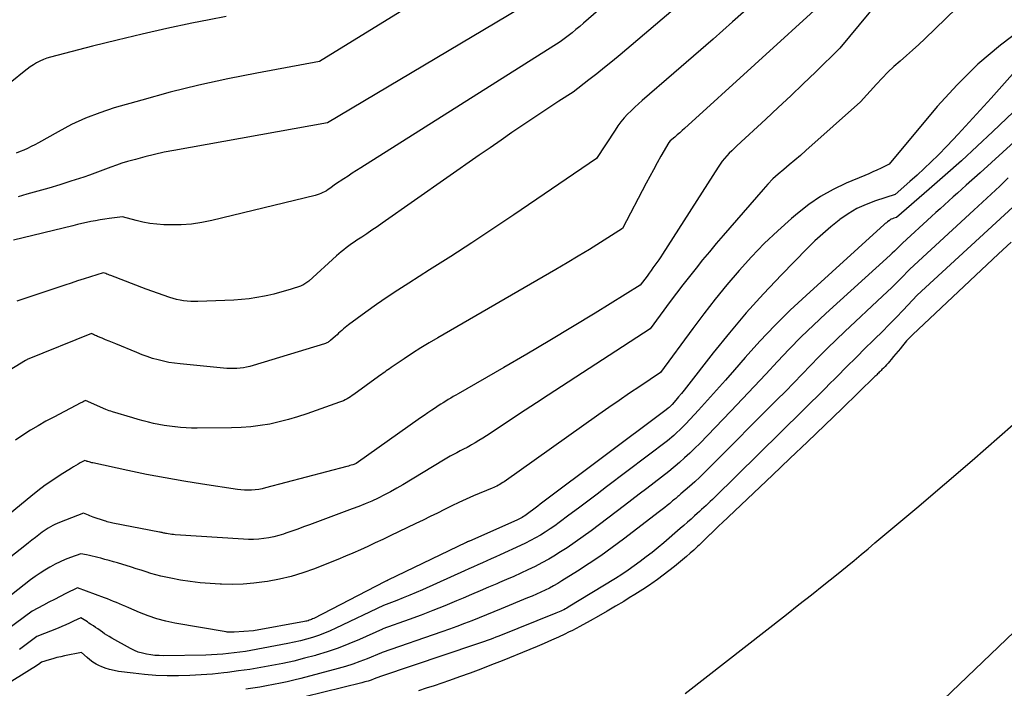
# Model space of a CAD drawing. Units: inches. Extents: x 2617517 to 2619650, y 1507206 to 1508947.
# Drawn here: x 2618249 to 2618314, y 1507490 to 1507534 of the extents above; entities that cross this region are included whole.
import ezdxf

# ---------------------------------------------------------------- set-up
doc = ezdxf.new("R2010")
doc.units = ezdxf.units.IN
doc.header["$MEASUREMENT"] = 0
doc.layers.add('Tile_2643_35_SE_contour_2ft', color=215, linetype='Continuous')

msp = doc.modelspace()

# ---------------------------------------------------------------- linework, layer by layer
at = {"layer": 'Tile_2643_35_SE_contour_2ft'}
for points in [[(2618312.83, 1507543.687, 7966), (2618303.29, 1507532.16, 7966), (2618301.673, 1507530.591, 7966), (2618300.862, 1507529.81, 7966), (2618300.047, 1507529.032, 7966), (2618299.226, 1507528.261, 7966), (2618298.402, 1507527.493, 7966), (2618296.511, 1507525.745, 7966), (2618296.339, 1507525.583, 7966), (2618296.17, 1507525.419, 7966), (2618296.005, 1507525.25, 7966), (2618295.842, 1507525.08, 7966), (2618295.686, 1507524.904, 7966), (2618295.537, 1507524.722, 7966), (2618295.398, 1507524.533, 7966), (2618295.266, 1507524.338, 7966), (2618291.614, 1507518.616, 7966), (2618291.494, 1507518.431, 7966), (2618291.371, 1507518.249, 7966), (2618291.245, 1507518.068, 7966), (2618291.116, 1507517.89, 7966), (2618290.986, 1507517.712, 7966), (2618290.856, 1507517.535, 7966), (2618290.726, 1507517.357, 7966), (2618290.596, 1507517.18, 7966), (2618290.15, 1507516.57, 7966), (2618287.178, 1507514.743, 7966), (2618285.688, 1507513.836, 7966), (2618284.193, 1507512.938, 7966), (2618282.69, 1507512.052, 7966), (2618281.183, 1507511.174, 7966), (2618278.177, 1507509.442, 7966), (2618278.011, 1507509.346, 7966), (2618277.844, 1507509.249, 7966), (2618277.679, 1507509.151, 7966), (2618277.514, 1507509.052, 7966), (2618277.349, 1507508.952, 7966), (2618277.185, 1507508.851, 7966), (2618277.023, 1507508.747, 7966), (2618276.862, 1507508.642, 7966), (2618276.681, 1507508.523, 7966), (2618276.43, 1507508.356, 7966), (2618276.181, 1507508.188, 7966), (2618275.933, 1507508.017, 7966), (2618275.686, 1507507.844, 7966), (2618271.466, 1507504.86, 7966), (2618271.418, 1507504.836, 7966), (2618271.23, 1507504.771, 7966), (2618271.136, 1507504.739, 7966), (2618271.041, 1507504.71, 7966), (2618270.946, 1507504.682, 7966), (2618270.851, 1507504.655, 7966), (2618265.5, 1507503.249, 7966), (2618265.272, 1507503.196, 7966), (2618265.042, 1507503.153, 7966), (2618264.81, 1507503.125, 7966), (2618264.577, 1507503.105, 7966), (2618264.343, 1507503.1, 7966), (2618264.109, 1507503.104, 7966), (2618263.876, 1507503.122, 7966), (2618263.644, 1507503.149, 7966), (2618261.339, 1507503.493, 7966), (2618260.109, 1507503.689, 7966), (2618258.882, 1507503.901, 7966), (2618257.659, 1507504.137, 7966), (2618256.439, 1507504.389, 7966), (2618254.127, 1507504.891, 7966), (2618254.065, 1507504.905, 7966), (2618254.004, 1507504.92, 7966), (2618253.943, 1507504.937, 7966), (2618253.883, 1507504.954, 7966), (2618253.805, 1507504.977, 7966), (2618253.784, 1507504.983, 7966), (2618253.763, 1507504.991, 7966), (2618253.742, 1507504.999, 7966), (2618253.722, 1507505.007, 7966), (2618253.6, 1507505.06, 7966), (2618253.302, 1507504.894, 7966), (2618253.154, 1507504.81, 7966), (2618253.007, 1507504.725, 7966), (2618252.861, 1507504.636, 7966), (2618252.717, 1507504.547, 7966), (2618251.99, 1507504.087, 7966), (2618251.489, 1507503.758, 7966), (2618250.997, 1507503.417, 7966), (2618250.518, 1507503.057, 7966), (2618250.047, 1507502.686, 7966), (2618247.31, 1507500.444, 7966)], [(2618316.51, 1507540.19, 7964), (2618308.868, 1507532.781, 7964), (2618308.472, 1507532.404, 7964), (2618308.072, 1507532.033, 7964), (2618307.664, 1507531.669, 7964), (2618307.252, 1507531.31, 7964), (2618306.844, 1507530.948, 7964), (2618306.445, 1507530.575, 7964), (2618306.061, 1507530.187, 7964), (2618305.688, 1507529.79, 7964), (2618304.64, 1507528.63, 7964), (2618301.039, 1507525.424, 7964), (2618300.682, 1507525.111, 7964), (2618300.321, 1507524.8, 7964), (2618299.957, 1507524.495, 7964), (2618299.59, 1507524.193, 7964), (2618299.229, 1507523.885, 7964), (2618298.881, 1507523.564, 7964), (2618298.549, 1507523.226, 7964), (2618298.229, 1507522.876, 7964), (2618295.595, 1507519.836, 7964), (2618295.143, 1507519.308, 7964), (2618294.696, 1507518.777, 7964), (2618294.254, 1507518.24, 7964), (2618293.817, 1507517.7, 7964), (2618293.386, 1507517.155, 7964), (2618292.96, 1507516.606, 7964), (2618292.541, 1507516.052, 7964), (2618292.126, 1507515.495, 7964), (2618290.81, 1507513.7, 7964), (2618284.089, 1507509.346, 7964), (2618283.329, 1507508.851, 7964), (2618282.569, 1507508.354, 7964), (2618281.811, 1507507.854, 7964), (2618281.055, 1507507.352, 7964), (2618280.025, 1507506.666, 7964), (2618279.783, 1507506.509, 7964), (2618279.538, 1507506.357, 7964), (2618279.289, 1507506.211, 7964), (2618279.037, 1507506.069, 7964), (2618278.969, 1507506.032, 7964), (2618278.749, 1507505.913, 7964), (2618278.529, 1507505.795, 7964), (2618278.307, 1507505.678, 7964), (2618278.085, 1507505.563, 7964), (2618277.864, 1507505.445, 7964), (2618277.645, 1507505.325, 7964), (2618277.428, 1507505.201, 7964), (2618277.212, 1507505.074, 7964), (2618274.521, 1507503.453, 7964), (2618274.123, 1507503.22, 7964), (2618273.72, 1507502.996, 7964), (2618273.311, 1507502.784, 7964), (2618272.898, 1507502.579, 7964), (2618272.48, 1507502.386, 7964), (2618272.058, 1507502.201, 7964), (2618271.631, 1507502.028, 7964), (2618271.201, 1507501.863, 7964), (2618268.386, 1507500.827, 7964), (2618267.997, 1507500.685, 7964), (2618267.607, 1507500.544, 7964), (2618267.217, 1507500.405, 7964), (2618266.827, 1507500.268, 7964), (2618266.679, 1507500.216, 7964), (2618266.359, 1507500.116, 7964), (2618266.037, 1507500.03, 7964), (2618265.709, 1507499.963, 7964), (2618265.378, 1507499.911, 7964), (2618265.044, 1507499.879, 7964), (2618264.71, 1507499.859, 7964), (2618264.376, 1507499.859, 7964), (2618264.041, 1507499.872, 7964), (2618259.554, 1507500.17, 7964), (2618259.438, 1507500.18, 7964), (2618259.322, 1507500.191, 7964), (2618259.207, 1507500.208, 7964), (2618259.092, 1507500.226, 7964), (2618258.981, 1507500.245, 7964), (2618258.922, 1507500.256, 7964), (2618258.862, 1507500.268, 7964), (2618258.803, 1507500.281, 7964), (2618258.744, 1507500.295, 7964), (2618258.685, 1507500.309, 7964), (2618258.626, 1507500.322, 7964), (2618258.566, 1507500.335, 7964), (2618258.507, 1507500.346, 7964), (2618255.44, 1507500.93, 7964), (2618255.26, 1507500.977, 7964), (2618255.171, 1507501.002, 7964), (2618255.082, 1507501.027, 7964), (2618254.993, 1507501.054, 7964), (2618254.904, 1507501.082, 7964), (2618254.158, 1507501.327, 7964), (2618254.05, 1507501.365, 7964), (2618253.942, 1507501.404, 7964), (2618253.836, 1507501.446, 7964), (2618253.73, 1507501.489, 7964), (2618253.52, 1507501.58, 7964), (2618251.943, 1507500.978, 7964), (2618251.789, 1507500.915, 7964), (2618251.637, 1507500.847, 7964), (2618251.488, 1507500.773, 7964), (2618251.341, 1507500.694, 7964), (2618251.198, 1507500.609, 7964), (2618251.057, 1507500.52, 7964), (2618250.921, 1507500.425, 7964), (2618250.787, 1507500.326, 7964), (2618250.585, 1507500.171, 7964), (2618250.352, 1507499.991, 7964), (2618250.12, 1507499.811, 7964), (2618249.888, 1507499.63, 7964), (2618249.657, 1507499.449, 7964), (2618246.032, 1507496.6, 7964)], [(2618298.554, 1507540.012, 7972), (2618288.818, 1507531.725, 7972), (2618288.314, 1507531.303, 7972), (2618287.806, 1507530.885, 7972), (2618287.292, 1507530.476, 7972), (2618286.773, 1507530.071, 7972), (2618285.73, 1507529.27, 7972), (2618284.8, 1507528.673, 7972), (2618284.336, 1507528.373, 7972), (2618283.874, 1507528.07, 7972), (2618283.414, 1507527.764, 7972), (2618282.955, 1507527.456, 7972), (2618282.428, 1507527.098, 7972), (2618281.707, 1507526.607, 7972), (2618280.989, 1507526.114, 7972), (2618280.272, 1507525.618, 7972), (2618279.557, 1507525.12, 7972), (2618273.159, 1507520.645, 7972), (2618272.827, 1507520.415, 7972), (2618272.494, 1507520.187, 7972), (2618272.159, 1507519.962, 7972), (2618271.823, 1507519.739, 7972), (2618271.505, 1507519.53, 7972), (2618271.328, 1507519.411, 7972), (2618271.153, 1507519.291, 7972), (2618270.98, 1507519.167, 7972), (2618270.808, 1507519.04, 7972), (2618270.64, 1507518.91, 7972), (2618270.474, 1507518.777, 7972), (2618270.312, 1507518.639, 7972), (2618270.152, 1507518.498, 7972), (2618268.337, 1507516.847, 7972), (2618268.277, 1507516.795, 7972), (2618268.215, 1507516.746, 7972), (2618268.15, 1507516.7, 7972), (2618268.084, 1507516.657, 7972), (2618268.016, 1507516.618, 7972), (2618267.945, 1507516.582, 7972), (2618267.873, 1507516.551, 7972), (2618267.799, 1507516.523, 7972), (2618267.189, 1507516.318, 7972), (2618266.807, 1507516.196, 7972), (2618266.422, 1507516.085, 7972), (2618266.034, 1507515.987, 7972), (2618265.643, 1507515.899, 7972), (2618265.427, 1507515.854, 7972), (2618264.925, 1507515.763, 7972), (2618264.42, 1507515.688, 7972), (2618263.913, 1507515.637, 7972), (2618263.403, 1507515.602, 7972), (2618261.047, 1507515.498, 7972), (2618260.811, 1507515.494, 7972), (2618260.574, 1507515.5, 7972), (2618260.339, 1507515.52, 7972), (2618260.104, 1507515.549, 7972), (2618259.871, 1507515.591, 7972), (2618259.64, 1507515.642, 7972), (2618259.412, 1507515.705, 7972), (2618259.186, 1507515.776, 7972), (2618257.64, 1507516.31, 7972), (2618255.308, 1507517.209, 7972), (2618255.225, 1507517.24, 7972), (2618255.142, 1507517.272, 7972), (2618255.059, 1507517.304, 7972), (2618254.976, 1507517.336, 7972), (2618254.81, 1507517.4, 7972), (2618253.97, 1507517.129, 7972), (2618253.55, 1507516.993, 7972), (2618253.13, 1507516.856, 7972), (2618252.711, 1507516.718, 7972), (2618252.292, 1507516.58, 7972), (2618249.13, 1507515.531, 7972)], [(2618290.666, 1507537.52, 7974), (2618286.421, 1507533.806, 7974), (2618286.171, 1507533.591, 7974), (2618285.919, 1507533.38, 7974), (2618285.662, 1507533.174, 7974), (2618285.403, 1507532.971, 7974), (2618284.88, 1507532.57, 7974), (2618271.762, 1507524.291, 7974), (2618271.482, 1507524.113, 7974), (2618271.203, 1507523.934, 7974), (2618270.924, 1507523.754, 7974), (2618270.645, 1507523.573, 7974), (2618270.09, 1507523.21, 7974), (2618269.72, 1507522.935, 7974), (2618269.61, 1507522.858, 7974), (2618269.498, 1507522.786, 7974), (2618269.381, 1507522.721, 7974), (2618269.262, 1507522.661, 7974), (2618269.14, 1507522.607, 7974), (2618269.015, 1507522.559, 7974), (2618268.888, 1507522.519, 7974), (2618268.76, 1507522.483, 7974), (2618261.967, 1507520.828, 7974), (2618261.293, 1507520.692, 7974), (2618260.616, 1507520.593, 7974), (2618259.934, 1507520.548, 7974), (2618259.247, 1507520.539, 7974), (2618258.795, 1507520.551, 7974), (2618258.334, 1507520.581, 7974), (2618257.876, 1507520.633, 7974), (2618257.423, 1507520.719, 7974), (2618256.974, 1507520.828, 7974), (2618256.08, 1507521.08, 7974), (2618255.212, 1507520.962, 7974), (2618254.91, 1507520.917, 7974), (2618254.608, 1507520.869, 7974), (2618254.307, 1507520.815, 7974), (2618254.007, 1507520.756, 7974), (2618253.708, 1507520.693, 7974), (2618253.409, 1507520.628, 7974), (2618253.111, 1507520.559, 7974), (2618252.814, 1507520.488, 7974), (2618248.913, 1507519.538, 7974)], [(2618276.915, 1507536.146, 7978), (2618269.05, 1507531.28, 7978), (2618264.922, 1507530.527, 7978), (2618263.012, 1507530.148, 7978), (2618261.11, 1507529.732, 7978), (2618259.223, 1507529.259, 7978), (2618257.344, 1507528.748, 7978), (2618255.542, 1507528.228, 7978), (2618254.584, 1507527.915, 7978), (2618253.645, 1507527.558, 7978), (2618252.734, 1507527.136, 7978), (2618251.84, 1507526.67, 7978), (2618250.547, 1507525.936, 7978), (2618250.312, 1507525.808, 7978), (2618250.075, 1507525.686, 7978), (2618249.834, 1507525.571, 7978), (2618249.59, 1507525.461, 7978), (2618249.343, 1507525.36, 7978), (2618249.094, 1507525.264, 7978)], [(2618283.845, 1507535.746, 7976), (2618269.57, 1507527.25, 7976), (2618259.465, 1507525.44, 7976), (2618258.825, 1507525.316, 7976), (2618258.188, 1507525.178, 7976), (2618257.556, 1507525.021, 7976), (2618256.927, 1507524.852, 7976), (2618256.404, 1507524.702, 7976), (2618256.04, 1507524.592, 7976), (2618255.68, 1507524.474, 7976), (2618255.323, 1507524.344, 7976), (2618254.969, 1507524.206, 7976), (2618254.615, 1507524.067, 7976), (2618254.26, 1507523.933, 7976), (2618253.901, 1507523.807, 7976), (2618253.541, 1507523.687, 7976), (2618252.682, 1507523.411, 7976), (2618251.962, 1507523.185, 7976), (2618251.241, 1507522.966, 7976), (2618250.517, 1507522.756, 7976), (2618249.791, 1507522.553, 7976), (2618249.209, 1507522.395, 7976)], [(2618297.5, 1507535.019, 7970), (2618296.223, 1507533.885, 7970), (2618294.942, 1507532.756, 7970), (2618293.654, 1507531.634, 7970), (2618292.361, 1507530.517, 7970), (2618290.273, 1507528.723, 7970), (2618290.025, 1507528.503, 7970), (2618289.781, 1507528.279, 7970), (2618289.542, 1507528.049, 7970), (2618289.308, 1507527.815, 7970), (2618289.085, 1507527.571, 7970), (2618288.872, 1507527.318, 7970), (2618288.674, 1507527.054, 7970), (2618288.487, 1507526.781, 7970), (2618287.28, 1507524.9, 7970), (2618281.833, 1507521.209, 7970), (2618280.455, 1507520.286, 7970), (2618279.072, 1507519.371, 7970), (2618277.679, 1507518.469, 7970), (2618276.281, 1507517.576, 7970), (2618274.914, 1507516.713, 7970), (2618274.2, 1507516.251, 7970), (2618273.492, 1507515.781, 7970), (2618272.794, 1507515.296, 7970), (2618272.102, 1507514.801, 7970), (2618270.96, 1507513.967, 7970), (2618270.846, 1507513.881, 7970), (2618270.734, 1507513.793, 7970), (2618270.624, 1507513.7, 7970), (2618270.517, 1507513.606, 7970), (2618270.411, 1507513.51, 7970), (2618270.304, 1507513.415, 7970), (2618270.197, 1507513.32, 7970), (2618270.089, 1507513.225, 7970), (2618269.769, 1507512.946, 7970), (2618269.726, 1507512.91, 7970), (2618269.681, 1507512.877, 7970), (2618269.634, 1507512.846, 7970), (2618269.586, 1507512.817, 7970), (2618269.536, 1507512.792, 7970), (2618269.485, 1507512.768, 7970), (2618269.432, 1507512.748, 7970), (2618269.379, 1507512.73, 7970), (2618264.676, 1507511.297, 7970), (2618264.463, 1507511.238, 7970), (2618264.249, 1507511.188, 7970), (2618264.033, 1507511.148, 7970), (2618263.815, 1507511.117, 7970), (2618263.596, 1507511.098, 7970), (2618263.376, 1507511.088, 7970), (2618263.157, 1507511.093, 7970), (2618262.937, 1507511.106, 7970), (2618259.869, 1507511.395, 7970), (2618259.502, 1507511.439, 7970), (2618259.138, 1507511.496, 7970), (2618258.777, 1507511.572, 7970), (2618258.418, 1507511.661, 7970), (2618258.064, 1507511.767, 7970), (2618257.712, 1507511.88, 7970), (2618257.365, 1507512.007, 7970), (2618257.021, 1507512.143, 7970), (2618255.644, 1507512.714, 7970), (2618255.42, 1507512.807, 7970), (2618255.196, 1507512.899, 7970), (2618254.971, 1507512.991, 7970), (2618254.747, 1507513.083, 7970), (2618254.43, 1507513.212, 7970), (2618254.364, 1507513.24, 7970), (2618254.298, 1507513.268, 7970), (2618254.233, 1507513.298, 7970), (2618254.169, 1507513.328, 7970), (2618254.04, 1507513.39, 7970), (2618249.818, 1507511.687, 7970), (2618249.803, 1507511.68, 7970), (2618249.788, 1507511.674, 7970), (2618249.699, 1507511.632, 7970), (2618243.559, 1507507.866, 7970)], [(2618302.31, 1507535.29, 7968), (2618293.06, 1507526.885, 7968), (2618292.902, 1507526.743, 7968), (2618292.743, 1507526.601, 7968), (2618292.583, 1507526.46, 7968), (2618292.423, 1507526.32, 7968), (2618292.127, 1507526.064, 7968), (2618292.034, 1507525.963, 7968), (2618291.511, 1507525.055, 7968), (2618291.262, 1507524.613, 7968), (2618291.017, 1507524.169, 7968), (2618290.775, 1507523.723, 7968), (2618290.536, 1507523.276, 7968), (2618288.97, 1507520.31, 7968), (2618287.525, 1507519.387, 7968), (2618286.8, 1507518.93, 7968), (2618286.07, 1507518.48, 7968), (2618285.334, 1507518.04, 7968), (2618284.595, 1507517.606, 7968), (2618276.825, 1507513.123, 7968), (2618276.264, 1507512.792, 7968), (2618275.709, 1507512.452, 7968), (2618275.161, 1507512.101, 7968), (2618274.618, 1507511.742, 7968), (2618273.751, 1507511.155, 7968), (2618273.645, 1507511.083, 7968), (2618273.54, 1507511.01, 7968), (2618273.436, 1507510.937, 7968), (2618273.332, 1507510.862, 7968), (2618273.228, 1507510.787, 7968), (2618273.125, 1507510.712, 7968), (2618273.021, 1507510.637, 7968), (2618272.918, 1507510.562, 7968), (2618271.304, 1507509.39, 7968), (2618271.194, 1507509.313, 7968), (2618271.082, 1507509.238, 7968), (2618270.968, 1507509.168, 7968), (2618270.853, 1507509.099, 7968), (2618270.734, 1507509.036, 7968), (2618270.614, 1507508.977, 7968), (2618270.491, 1507508.925, 7968), (2618270.366, 1507508.877, 7968), (2618268.205, 1507508.111, 7968), (2618267.605, 1507507.914, 7968), (2618266.999, 1507507.735, 7968), (2618266.387, 1507507.583, 7968), (2618265.769, 1507507.449, 7968), (2618265.146, 1507507.347, 7968), (2618264.52, 1507507.267, 7968), (2618263.892, 1507507.22, 7968), (2618263.26, 1507507.197, 7968), (2618260.991, 1507507.172, 7968), (2618260.628, 1507507.176, 7968), (2618260.265, 1507507.189, 7968), (2618259.904, 1507507.216, 7968), (2618259.542, 1507507.253, 7968), (2618259.522, 1507507.256, 7968), (2618259.172, 1507507.304, 7968), (2618258.824, 1507507.358, 7968), (2618258.477, 1507507.422, 7968), (2618258.131, 1507507.492, 7968), (2618257.787, 1507507.571, 7968), (2618257.444, 1507507.656, 7968), (2618257.104, 1507507.748, 7968), (2618256.765, 1507507.846, 7968), (2618255.42, 1507508.251, 7968), (2618255.31, 1507508.286, 7968), (2618255.201, 1507508.324, 7968), (2618255.093, 1507508.366, 7968), (2618254.986, 1507508.411, 7968), (2618253.65, 1507509, 7968), (2618253.55, 1507508.944, 7968), (2618253.5, 1507508.917, 7968), (2618253.45, 1507508.89, 7968), (2618253.399, 1507508.863, 7968), (2618253.349, 1507508.836, 7968), (2618251.554, 1507507.907, 7968), (2618251.035, 1507507.628, 7968), (2618250.523, 1507507.339, 7968), (2618250.02, 1507507.034, 7968), (2618249.523, 1507506.718, 7968), (2618249.038, 1507506.386, 7968)], [(2618262.901, 1507534.253, 7980), (2618261.78, 1507534.028, 7980), (2618260.647, 1507533.798, 7980), (2618259.007, 1507533.45, 7980), (2618257.37, 1507533.084, 7980), (2618255.739, 1507532.693, 7980), (2618254.112, 1507532.284, 7980), (2618251.348, 1507531.566, 7980), (2618251.11, 1507531.494, 7980), (2618250.877, 1507531.409, 7980), (2618250.652, 1507531.306, 7980), (2618250.432, 1507531.19, 7980), (2618250.219, 1507531.06, 7980), (2618250.01, 1507530.924, 7980), (2618249.808, 1507530.779, 7980), (2618249.609, 1507530.628, 7980), (2618247.969, 1507529.322, 7980)], [(2618315.395, 1507533.513, 7962), (2618313.847, 1507532.351, 7962), (2618312.368, 1507531.111, 7962), (2618310.995, 1507529.756, 7962), (2618309.691, 1507528.324, 7962), (2618306.52, 1507524.54, 7962), (2618305.991, 1507524.276, 7962), (2618305.725, 1507524.147, 7962), (2618305.458, 1507524.021, 7962), (2618305.188, 1507523.901, 7962), (2618304.917, 1507523.784, 7962), (2618303.7, 1507523.275, 7962), (2618302.842, 1507522.868, 7962), (2618302.016, 1507522.41, 7962), (2618301.236, 1507521.876, 7962), (2618300.488, 1507521.292, 7962), (2618300.094, 1507520.953, 7962), (2618299.19, 1507520.142, 7962), (2618298.311, 1507519.307, 7962), (2618297.468, 1507518.435, 7962), (2618296.65, 1507517.538, 7962), (2618295.854, 1507516.605, 7962), (2618295.08, 1507515.664, 7962), (2618294.33, 1507514.704, 7962), (2618293.597, 1507513.73, 7962), (2618291.47, 1507510.83, 7962), (2618290.11, 1507509.923, 7962), (2618289.432, 1507509.466, 7962), (2618288.756, 1507509.005, 7962), (2618288.084, 1507508.539, 7962), (2618287.416, 1507508.069, 7962), (2618281.195, 1507503.656, 7962), (2618281.102, 1507503.593, 7962), (2618281.007, 1507503.532, 7962), (2618280.91, 1507503.476, 7962), (2618280.812, 1507503.421, 7962), (2618280.712, 1507503.371, 7962), (2618280.611, 1507503.322, 7962), (2618280.509, 1507503.275, 7962), (2618280.406, 1507503.23, 7962), (2618279.185, 1507502.718, 7962), (2618278.702, 1507502.509, 7962), (2618278.222, 1507502.293, 7962), (2618277.746, 1507502.066, 7962), (2618277.274, 1507501.833, 7962), (2618276.804, 1507501.595, 7962), (2618276.332, 1507501.36, 7962), (2618275.859, 1507501.128, 7962), (2618275.385, 1507500.898, 7962), (2618273.693, 1507500.086, 7962), (2618273.206, 1507499.855, 7962), (2618272.717, 1507499.626, 7962), (2618272.227, 1507499.402, 7962), (2618271.735, 1507499.18, 7962), (2618271.241, 1507498.964, 7962), (2618270.745, 1507498.753, 7962), (2618270.247, 1507498.547, 7962), (2618269.747, 1507498.345, 7962), (2618268.71, 1507497.935, 7962), (2618267.952, 1507497.665, 7962), (2618267.185, 1507497.43, 7962), (2618266.404, 1507497.247, 7962), (2618265.614, 1507497.1, 7962), (2618265.42, 1507497.071, 7962), (2618264.718, 1507496.985, 7962), (2618264.015, 1507496.925, 7962), (2618263.309, 1507496.905, 7962), (2618262.601, 1507496.911, 7962), (2618262.498, 1507496.915, 7962), (2618261.842, 1507496.953, 7962), (2618261.188, 1507497.008, 7962), (2618260.537, 1507497.091, 7962), (2618259.888, 1507497.191, 7962), (2618259.255, 1507497.303, 7962), (2618258.925, 1507497.368, 7962), (2618258.598, 1507497.442, 7962), (2618258.274, 1507497.53, 7962), (2618257.952, 1507497.627, 7962), (2618257.632, 1507497.73, 7962), (2618257.311, 1507497.833, 7962), (2618256.99, 1507497.933, 7962), (2618256.668, 1507498.032, 7962), (2618255.758, 1507498.311, 7962), (2618255.482, 1507498.393, 7962), (2618255.205, 1507498.473, 7962), (2618254.927, 1507498.55, 7962), (2618254.649, 1507498.624, 7962), (2618254.46, 1507498.673, 7962), (2618254.275, 1507498.719, 7962), (2618254.089, 1507498.763, 7962), (2618253.902, 1507498.803, 7962), (2618253.715, 1507498.84, 7962), (2618253.34, 1507498.91, 7962), (2618252.655, 1507498.663, 7962), (2618252.316, 1507498.531, 7962), (2618251.983, 1507498.388, 7962), (2618251.657, 1507498.227, 7962), (2618251.337, 1507498.056, 7962), (2618251.304, 1507498.037, 7962), (2618250.976, 1507497.841, 7962), (2618250.654, 1507497.637, 7962), (2618250.34, 1507497.419, 7962), (2618250.032, 1507497.192, 7962), (2618247.918, 1507495.569, 7962)], [(2618318.72, 1507531.79, 7958), (2618313.355, 1507526.691, 7958), (2618312.32, 1507525.721, 7958), (2618311.275, 1507524.761, 7958), (2618310.217, 1507523.817, 7958), (2618309.149, 1507522.883, 7958), (2618307, 1507521.03, 7958), (2618306.831, 1507520.975, 7958), (2618306.749, 1507520.943, 7958), (2618306.668, 1507520.907, 7958), (2618306.592, 1507520.864, 7958), (2618306.518, 1507520.816, 7958), (2618306.502, 1507520.805, 7958), (2618306.423, 1507520.747, 7958), (2618306.345, 1507520.686, 7958), (2618306.27, 1507520.623, 7958), (2618306.196, 1507520.559, 7958), (2618301.058, 1507515.905, 7958), (2618300.016, 1507514.926, 7958), (2618298.999, 1507513.924, 7958), (2618298.017, 1507512.886, 7958), (2618297.06, 1507511.825, 7958), (2618296.348, 1507511.005, 7958), (2618295.762, 1507510.338, 7958), (2618295.173, 1507509.674, 7958), (2618294.577, 1507509.016, 7958), (2618293.977, 1507508.362, 7958), (2618293.143, 1507507.46, 7958), (2618292.954, 1507507.263, 7958), (2618292.761, 1507507.07, 7958), (2618292.56, 1507506.885, 7958), (2618292.356, 1507506.704, 7958), (2618291.94, 1507506.35, 7958), (2618287.922, 1507503.308, 7958), (2618287.307, 1507502.843, 7958), (2618286.691, 1507502.379, 7958), (2618286.074, 1507501.917, 7958), (2618285.457, 1507501.455, 7958), (2618284.819, 1507500.978, 7958), (2618284.517, 1507500.76, 7958), (2618284.212, 1507500.547, 7958), (2618283.9, 1507500.344, 7958), (2618283.583, 1507500.147, 7958), (2618283.261, 1507499.961, 7958), (2618282.935, 1507499.781, 7958), (2618282.603, 1507499.614, 7958), (2618282.266, 1507499.454, 7958), (2618280.934, 1507498.85, 7958), (2618280.641, 1507498.717, 7958), (2618280.348, 1507498.586, 7958), (2618280.054, 1507498.455, 7958), (2618279.76, 1507498.324, 7958), (2618279.466, 1507498.194, 7958), (2618279.172, 1507498.063, 7958), (2618278.879, 1507497.932, 7958), (2618278.585, 1507497.8, 7958), (2618275.822, 1507496.553, 7958), (2618275.401, 1507496.368, 7958), (2618274.978, 1507496.188, 7958), (2618274.553, 1507496.016, 7958), (2618274.124, 1507495.849, 7958), (2618273.265, 1507495.524, 7958), (2618273.246, 1507495.515, 7958), (2618270.128, 1507494.017, 7958), (2618269.75, 1507493.845, 7958), (2618269.367, 1507493.685, 7958), (2618268.978, 1507493.543, 7958), (2618268.583, 1507493.411, 7958), (2618268.184, 1507493.296, 7958), (2618267.783, 1507493.189, 7958), (2618267.378, 1507493.097, 7958), (2618266.97, 1507493.015, 7958), (2618264.534, 1507492.565, 7958), (2618264.167, 1507492.501, 7958), (2618263.798, 1507492.443, 7958), (2618263.429, 1507492.393, 7958), (2618263.058, 1507492.348, 7958), (2618262.687, 1507492.313, 7958), (2618262.315, 1507492.284, 7958), (2618261.942, 1507492.266, 7958), (2618261.569, 1507492.255, 7958), (2618258.78, 1507492.215, 7958), (2618258.499, 1507492.219, 7958), (2618258.218, 1507492.234, 7958), (2618257.938, 1507492.266, 7958), (2618257.66, 1507492.309, 7958), (2618257.387, 1507492.374, 7958), (2618257.12, 1507492.455, 7958), (2618256.862, 1507492.563, 7958), (2618256.611, 1507492.687, 7958), (2618255.369, 1507493.377, 7958), (2618255.212, 1507493.467, 7958), (2618255.058, 1507493.561, 7958), (2618254.907, 1507493.661, 7958), (2618254.759, 1507493.763, 7958), (2618254.611, 1507493.868, 7958), (2618254.463, 1507493.971, 7958), (2618254.313, 1507494.073, 7958), (2618254.163, 1507494.173, 7958), (2618253.977, 1507494.295, 7958), (2618253.872, 1507494.364, 7958), (2618253.768, 1507494.433, 7958), (2618253.663, 1507494.502, 7958), (2618253.559, 1507494.571, 7958), (2618253.35, 1507494.71, 7958), (2618252.852, 1507494.476, 7958), (2618252.602, 1507494.36, 7958), (2618252.351, 1507494.248, 7958), (2618252.098, 1507494.14, 7958), (2618251.844, 1507494.034, 7958), (2618250.45, 1507493.47, 7958), (2618249.305, 1507492.618, 7958)], [(2618314.644, 1507530.448, 7960), (2618313.231, 1507528.864, 7960), (2618312.518, 1507528.075, 7960), (2618311.798, 1507527.291, 7960), (2618311.069, 1507526.517, 7960), (2618310.333, 1507525.748, 7960), (2618309.74, 1507525.137, 7960), (2618309.29, 1507524.684, 7960), (2618308.832, 1507524.24, 7960), (2618308.363, 1507523.809, 7960), (2618307.886, 1507523.385, 7960), (2618306.92, 1507522.55, 7960), (2618305.637, 1507522.13, 7960), (2618305.012, 1507521.889, 7960), (2618304.407, 1507521.609, 7960), (2618303.834, 1507521.269, 7960), (2618303.282, 1507520.89, 7960), (2618303.236, 1507520.855, 7960), (2618302.686, 1507520.416, 7960), (2618302.151, 1507519.962, 7960), (2618301.636, 1507519.485, 7960), (2618301.134, 1507518.993, 7960), (2618299.434, 1507517.25, 7960), (2618298.265, 1507516.012, 7960), (2618297.124, 1507514.75, 7960), (2618296.026, 1507513.45, 7960), (2618294.956, 1507512.126, 7960), (2618293.202, 1507509.881, 7960), (2618293.028, 1507509.663, 7960), (2618292.852, 1507509.446, 7960), (2618292.672, 1507509.232, 7960), (2618292.49, 1507509.021, 7960), (2618292.239, 1507508.735, 7960), (2618292.179, 1507508.669, 7960), (2618292.117, 1507508.606, 7960), (2618292.052, 1507508.545, 7960), (2618291.986, 1507508.485, 7960), (2618291.85, 1507508.37, 7960), (2618283.572, 1507502.167, 7960), (2618283.404, 1507502.04, 7960), (2618283.235, 1507501.914, 7960), (2618283.065, 1507501.789, 7960), (2618282.896, 1507501.664, 7960), (2618282.719, 1507501.533, 7960), (2618282.637, 1507501.475, 7960), (2618282.554, 1507501.418, 7960), (2618282.469, 1507501.364, 7960), (2618282.383, 1507501.312, 7960), (2618282.295, 1507501.263, 7960), (2618282.206, 1507501.215, 7960), (2618282.116, 1507501.171, 7960), (2618282.025, 1507501.129, 7960), (2618278.911, 1507499.755, 7960), (2618278.893, 1507499.747, 7960), (2618278.875, 1507499.739, 7960), (2618278.857, 1507499.731, 7960), (2618278.839, 1507499.723, 7960), (2618278.768, 1507499.691, 7960), (2618278.75, 1507499.682, 7960), (2618278.732, 1507499.674, 7960), (2618278.714, 1507499.666, 7960), (2618278.696, 1507499.657, 7960), (2618273.544, 1507497.174, 7960), (2618273.521, 1507497.163, 7960), (2618273.498, 1507497.153, 7960), (2618273.476, 1507497.143, 7960), (2618273.453, 1507497.134, 7960), (2618273.314, 1507497.079, 7960), (2618268.663, 1507494.665, 7960), (2618268.591, 1507494.63, 7960), (2618268.519, 1507494.597, 7960), (2618268.444, 1507494.567, 7960), (2618268.369, 1507494.54, 7960), (2618268.292, 1507494.516, 7960), (2618268.215, 1507494.495, 7960), (2618268.137, 1507494.476, 7960), (2618268.059, 1507494.46, 7960), (2618264.7, 1507493.84, 7960), (2618263.423, 1507493.764, 7960), (2618263.358, 1507493.761, 7960), (2618263.294, 1507493.759, 7960), (2618263.229, 1507493.758, 7960), (2618263.165, 1507493.758, 7960), (2618263.1, 1507493.76, 7960), (2618263.036, 1507493.764, 7960), (2618262.972, 1507493.772, 7960), (2618262.908, 1507493.781, 7960), (2618259.518, 1507494.361, 7960), (2618258.926, 1507494.484, 7960), (2618258.342, 1507494.635, 7960), (2618257.771, 1507494.827, 7960), (2618257.207, 1507495.046, 7960), (2618256.491, 1507495.354, 7960), (2618256.292, 1507495.44, 7960), (2618256.092, 1507495.527, 7960), (2618255.894, 1507495.614, 7960), (2618255.695, 1507495.702, 7960), (2618255.496, 1507495.788, 7960), (2618255.296, 1507495.871, 7960), (2618255.094, 1507495.95, 7960), (2618254.891, 1507496.026, 7960), (2618253.113, 1507496.675, 7960), (2618252.357, 1507496.297, 7960), (2618251.986, 1507496.106, 7960), (2618251.615, 1507495.915, 7960), (2618251.244, 1507495.724, 7960), (2618250.874, 1507495.532, 7960), (2618250.132, 1507495.15, 7960), (2618247.838, 1507493.45, 7960)], [(2618314.749, 1507526.004, 7956), (2618314.012, 1507525.322, 7956), (2618313.268, 1507524.646, 7956), (2618312.52, 1507523.974, 7956), (2618311.594, 1507523.15, 7956), (2618311.306, 1507522.894, 7956), (2618311.019, 1507522.638, 7956), (2618310.732, 1507522.381, 7956), (2618310.446, 1507522.125, 7956), (2618310.16, 1507521.867, 7956), (2618309.875, 1507521.608, 7956), (2618309.591, 1507521.349, 7956), (2618309.307, 1507521.089, 7956), (2618307.41, 1507519.34, 7956), (2618307.141, 1507519.071, 7956), (2618307.006, 1507518.937, 7956), (2618306.869, 1507518.805, 7956), (2618306.731, 1507518.675, 7956), (2618306.591, 1507518.546, 7956), (2618302.362, 1507514.717, 7956), (2618301.541, 1507513.953, 7956), (2618300.734, 1507513.174, 7956), (2618299.949, 1507512.373, 7956), (2618299.179, 1507511.557, 7956), (2618298.416, 1507510.734, 7956), (2618297.649, 1507509.914, 7956), (2618296.877, 1507509.1, 7956), (2618296.1, 1507508.289, 7956), (2618294.06, 1507506.175, 7956), (2618293.737, 1507505.85, 7956), (2618293.408, 1507505.53, 7956), (2618293.07, 1507505.221, 7956), (2618292.726, 1507504.918, 7956), (2618292.03, 1507504.32, 7956), (2618291.058, 1507503.576, 7956), (2618290.573, 1507503.205, 7956), (2618290.086, 1507502.834, 7956), (2618289.6, 1507502.463, 7956), (2618289.113, 1507502.093, 7956), (2618286.922, 1507500.429, 7956), (2618286.402, 1507500.046, 7956), (2618285.875, 1507499.673, 7956), (2618285.338, 1507499.316, 7956), (2618284.793, 1507498.968, 7956), (2618284.568, 1507498.829, 7956), (2618284.127, 1507498.567, 7956), (2618283.68, 1507498.316, 7956), (2618283.224, 1507498.08, 7956), (2618282.762, 1507497.856, 7956), (2618282.295, 1507497.641, 7956), (2618281.827, 1507497.43, 7956), (2618281.357, 1507497.223, 7956), (2618280.885, 1507497.019, 7956), (2618280.719, 1507496.948, 7956), (2618280.163, 1507496.711, 7956), (2618279.606, 1507496.475, 7956), (2618279.049, 1507496.239, 7956), (2618278.493, 1507496.004, 7956), (2618278.06, 1507495.821, 7956), (2618277.285, 1507495.501, 7956), (2618276.506, 1507495.188, 7956), (2618275.723, 1507494.888, 7956), (2618274.936, 1507494.595, 7956), (2618273.215, 1507493.971, 7956), (2618273.18, 1507493.958, 7956), (2618271.676, 1507493.288, 7956), (2618270.975, 1507492.994, 7956), (2618270.267, 1507492.719, 7956), (2618269.547, 1507492.474, 7956), (2618268.821, 1507492.249, 7956), (2618268.775, 1507492.236, 7956), (2618268.063, 1507492.043, 7956), (2618267.348, 1507491.863, 7956), (2618266.628, 1507491.705, 7956), (2618265.905, 1507491.561, 7956), (2618265.178, 1507491.434, 7956), (2618264.449, 1507491.316, 7956), (2618263.719, 1507491.211, 7956), (2618262.987, 1507491.115, 7956), (2618262.757, 1507491.088, 7956), (2618262.012, 1507491.009, 7956), (2618261.266, 1507490.946, 7956), (2618260.518, 1507490.907, 7956), (2618259.77, 1507490.884, 7956), (2618259.021, 1507490.889, 7956), (2618258.274, 1507490.915, 7956), (2618257.528, 1507490.975, 7956), (2618256.784, 1507491.056, 7956), (2618255.827, 1507491.183, 7956), (2618255.529, 1507491.235, 7956), (2618255.236, 1507491.304, 7956), (2618254.95, 1507491.399, 7956), (2618254.669, 1507491.51, 7956), (2618254.565, 1507491.556, 7956), (2618254.346, 1507491.667, 7956), (2618254.135, 1507491.79, 7956), (2618253.937, 1507491.933, 7956), (2618253.747, 1507492.089, 7956), (2618253.38, 1507492.42, 7956), (2618252.269, 1507492.202, 7956), (2618252.013, 1507492.148, 7956), (2618251.759, 1507492.087, 7956), (2618251.508, 1507492.017, 7956), (2618251.258, 1507491.941, 7956), (2618250.76, 1507491.78, 7956), (2618250.556, 1507491.638, 7956), (2618250.454, 1507491.568, 7956), (2618250.351, 1507491.499, 7956), (2618250.246, 1507491.432, 7956), (2618250.141, 1507491.366, 7956), (2618248.27, 1507490.22, 7956)], [(2618314.362, 1507523.625, 7954), (2618313.8, 1507523.095, 7954), (2618313.236, 1507522.567, 7954), (2618312.67, 1507522.041, 7954), (2618312.102, 1507521.517, 7954), (2618307.88, 1507517.63, 7954), (2618307.295, 1507517.026, 7954), (2618307, 1507516.727, 7954), (2618306.702, 1507516.43, 7954), (2618306.4, 1507516.138, 7954), (2618306.095, 1507515.849, 7954), (2618303.603, 1507513.522, 7954), (2618303.029, 1507512.978, 7954), (2618302.461, 1507512.426, 7954), (2618301.903, 1507511.866, 7954), (2618301.351, 1507511.299, 7954), (2618300.802, 1507510.729, 7954), (2618300.251, 1507510.16, 7954), (2618299.696, 1507509.596, 7954), (2618299.14, 1507509.033, 7954), (2618294.735, 1507504.609, 7954), (2618294.405, 1507504.284, 7954), (2618294.07, 1507503.964, 7954), (2618293.729, 1507503.651, 7954), (2618293.383, 1507503.343, 7954), (2618292.819, 1507502.851, 7954), (2618292.752, 1507502.793, 7954), (2618292.684, 1507502.734, 7954), (2618292.617, 1507502.676, 7954), (2618292.549, 1507502.618, 7954), (2618292.481, 1507502.56, 7954), (2618292.413, 1507502.503, 7954), (2618292.345, 1507502.445, 7954), (2618292.277, 1507502.387, 7954), (2618292.087, 1507502.225, 7954), (2618291.924, 1507502.088, 7954), (2618291.758, 1507501.952, 7954), (2618291.591, 1507501.82, 7954), (2618291.422, 1507501.689, 7954), (2618289.045, 1507499.875, 7954), (2618288.305, 1507499.325, 7954), (2618287.555, 1507498.79, 7954), (2618286.79, 1507498.275, 7954), (2618286.016, 1507497.774, 7954), (2618284.986, 1507497.128, 7954), (2618284.717, 1507496.965, 7954), (2618284.445, 1507496.81, 7954), (2618284.167, 1507496.664, 7954), (2618283.886, 1507496.525, 7954), (2618283.602, 1507496.392, 7954), (2618283.316, 1507496.263, 7954), (2618283.028, 1507496.138, 7954), (2618282.739, 1507496.016, 7954), (2618281.004, 1507495.3, 7954), (2618280.52, 1507495.102, 7954), (2618280.035, 1507494.904, 7954), (2618279.549, 1507494.709, 7954), (2618279.063, 1507494.516, 7954), (2618278.576, 1507494.326, 7954), (2618278.086, 1507494.141, 7954), (2618277.595, 1507493.962, 7954), (2618277.102, 1507493.787, 7954), (2618273.165, 1507492.418, 7954), (2618273.114, 1507492.397, 7954), (2618272.178, 1507492.011, 7954), (2618271.707, 1507491.828, 7954), (2618271.231, 1507491.657, 7954), (2618270.749, 1507491.505, 7954), (2618270.264, 1507491.366, 7954), (2618267.808, 1507490.714, 7954), (2618267.363, 1507490.601, 7954), (2618266.916, 1507490.495, 7954), (2618266.467, 1507490.399, 7954), (2618266.017, 1507490.31, 7954), (2618265.565, 1507490.229, 7954), (2618265.112, 1507490.154, 7954), (2618264.658, 1507490.086, 7954), (2618264.203, 1507490.024, 7954)], [(2618315.218, 1507522.219, 7952), (2618308.36, 1507515.91, 7952), (2618307.451, 1507514.94, 7952), (2618306.993, 1507514.459, 7952), (2618306.531, 1507513.981, 7952), (2618306.062, 1507513.509, 7952), (2618305.59, 1507513.042, 7952), (2618304.823, 1507512.295, 7952), (2618304.507, 1507511.984, 7952), (2618304.192, 1507511.673, 7952), (2618303.879, 1507511.36, 7952), (2618303.567, 1507511.045, 7952), (2618303.256, 1507510.731, 7952), (2618302.944, 1507510.417, 7952), (2618302.63, 1507510.104, 7952), (2618302.315, 1507509.793, 7952), (2618295.034, 1507502.615, 7952), (2618294.896, 1507502.48, 7952), (2618294.757, 1507502.346, 7952), (2618294.617, 1507502.214, 7952), (2618294.475, 1507502.083, 7952), (2618294.332, 1507501.953, 7952), (2618294.189, 1507501.823, 7952), (2618294.046, 1507501.693, 7952), (2618293.902, 1507501.565, 7952), (2618293.724, 1507501.405, 7952), (2618293.489, 1507501.198, 7952), (2618293.255, 1507500.991, 7952), (2618293.019, 1507500.785, 7952), (2618292.783, 1507500.58, 7952), (2618291.697, 1507499.642, 7952), (2618291.318, 1507499.323, 7952), (2618290.935, 1507499.009, 7952), (2618290.545, 1507498.704, 7952), (2618290.151, 1507498.405, 7952), (2618289.749, 1507498.115, 7952), (2618289.342, 1507497.833, 7952), (2618288.928, 1507497.562, 7952), (2618288.51, 1507497.297, 7952), (2618285.416, 1507495.401, 7952), (2618285.318, 1507495.343, 7952), (2618285.219, 1507495.287, 7952), (2618285.119, 1507495.234, 7952), (2618285.017, 1507495.183, 7952), (2618284.914, 1507495.135, 7952), (2618284.81, 1507495.088, 7952), (2618284.705, 1507495.044, 7952), (2618284.6, 1507495.001, 7952), (2618280.835, 1507493.502, 7952), (2618280.647, 1507493.428, 7952), (2618280.459, 1507493.355, 7952), (2618280.27, 1507493.283, 7952), (2618280.081, 1507493.212, 7952), (2618279.891, 1507493.142, 7952), (2618279.7, 1507493.074, 7952), (2618279.509, 1507493.007, 7952), (2618279.317, 1507492.942, 7952), (2618273.116, 1507490.868, 7952), (2618273.048, 1507490.836, 7952), (2618272.644, 1507490.686, 7952), (2618272.442, 1507490.615, 7952), (2618272.238, 1507490.548, 7952), (2618272.031, 1507490.489, 7952), (2618271.824, 1507490.434, 7952), (2618266.825, 1507489.199, 7952)], [(2618314.55, 1507519.406, 7950), (2618313.728, 1507518.64, 7950), (2618308.062, 1507513.303, 7950), (2618307.865, 1507513.109, 7950), (2618307.673, 1507512.91, 7950), (2618307.49, 1507512.702, 7950), (2618307.313, 1507512.489, 7950), (2618307.261, 1507512.424, 7950), (2618307.114, 1507512.24, 7950), (2618306.965, 1507512.058, 7950), (2618306.815, 1507511.877, 7950), (2618306.664, 1507511.696, 7950), (2618306.555, 1507511.567, 7950), (2618306.457, 1507511.453, 7950), (2618306.356, 1507511.341, 7950), (2618306.253, 1507511.231, 7950), (2618306.148, 1507511.123, 7950), (2618306.05, 1507511.023, 7950), (2618305.993, 1507510.966, 7950), (2618305.935, 1507510.909, 7950), (2618305.878, 1507510.852, 7950), (2618305.821, 1507510.795, 7950), (2618305.764, 1507510.738, 7950), (2618305.706, 1507510.681, 7950), (2618305.648, 1507510.625, 7950), (2618305.59, 1507510.568, 7950), (2618303.428, 1507508.478, 7950), (2618302.288, 1507507.378, 7950), (2618301.145, 1507506.281, 7950), (2618299.999, 1507505.187, 7950), (2618298.852, 1507504.094, 7950), (2618295.545, 1507500.957, 7950), (2618295.349, 1507500.77, 7950), (2618295.153, 1507500.583, 7950), (2618294.957, 1507500.396, 7950), (2618294.763, 1507500.208, 7950), (2618294.728, 1507500.175, 7950), (2618294.55, 1507500.003, 7950), (2618294.372, 1507499.832, 7950), (2618294.194, 1507499.661, 7950), (2618294.015, 1507499.49, 7950), (2618293.905, 1507499.385, 7950), (2618293.668, 1507499.164, 7950), (2618293.429, 1507498.947, 7950), (2618293.185, 1507498.735, 7950), (2618292.938, 1507498.526, 7950), (2618292.394, 1507498.075, 7950), (2618292.033, 1507497.785, 7950), (2618291.666, 1507497.503, 7950), (2618291.292, 1507497.231, 7950), (2618290.912, 1507496.966, 7950), (2618290.843, 1507496.92, 7950), (2618290.491, 1507496.687, 7950), (2618290.138, 1507496.457, 7950), (2618289.781, 1507496.232, 7950), (2618289.423, 1507496.01, 7950), (2618289.057, 1507495.788, 7950), (2618288.511, 1507495.461, 7950), (2618287.963, 1507495.139, 7950), (2618287.411, 1507494.823, 7950), (2618286.857, 1507494.513, 7950), (2618286.171, 1507494.134, 7950), (2618285.928, 1507494.003, 7950), (2618285.682, 1507493.875, 7950), (2618285.434, 1507493.752, 7950), (2618285.184, 1507493.633, 7950), (2618284.762, 1507493.436, 7950), (2618284.298, 1507493.225, 7950), (2618283.831, 1507493.018, 7950), (2618283.363, 1507492.817, 7950), (2618282.892, 1507492.622, 7950), (2618281.069, 1507491.883, 7950), (2618280.37, 1507491.606, 7950), (2618279.669, 1507491.334, 7950), (2618278.964, 1507491.073, 7950), (2618278.256, 1507490.818, 7950), (2618277.589, 1507490.584, 7950), (2618277.085, 1507490.409, 7950), (2618276.579, 1507490.237, 7950), (2618276.072, 1507490.071, 7950), (2618275.564, 1507489.908, 7950)], [(2618293.108, 1507489.739, 7950), (2618299.766, 1507494.924, 7950), (2618300.591, 1507495.571, 7950), (2618301.415, 1507496.222, 7950), (2618302.234, 1507496.877, 7950), (2618303.051, 1507497.536, 7950), (2618303.757, 1507498.108, 7950), (2618304.218, 1507498.484, 7950), (2618304.677, 1507498.862, 7950), (2618305.135, 1507499.243, 7950), (2618305.59, 1507499.625, 7950), (2618308.339, 1507501.945, 7950), (2618310.163, 1507503.494, 7950), (2618311.98, 1507505.051, 7950), (2618313.786, 1507506.621, 7950), (2618315.587, 1507508.197, 7950)], [(2618314.758, 1507493.779, 7950), (2618308.565, 1507487.866, 7950)]]:
    msp.add_polyline3d(points, dxfattribs=at)

doc.saveas('drawing.dxf')
